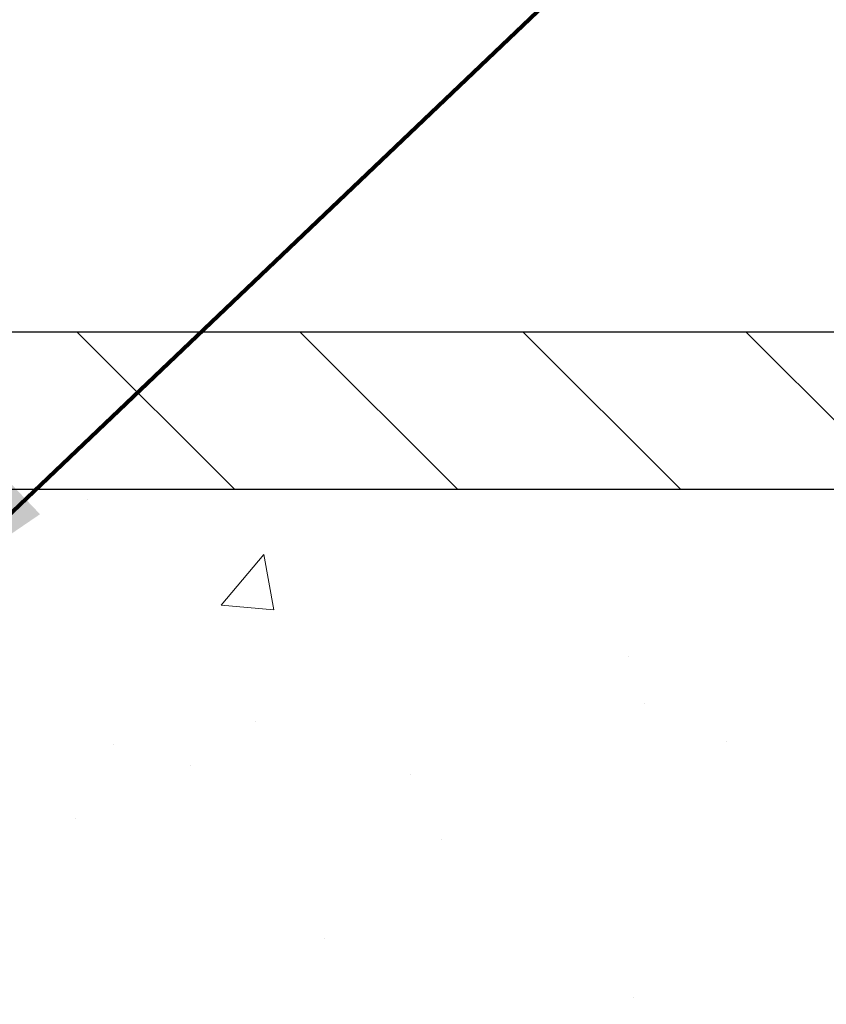
# Model space of a CAD drawing. Extents: x 13 to 3254, y -482 to 1977.
# Drawn here: x 397 to 399, y -458 to -456 of the extents above; entities that cross this region are included whole.
import ezdxf

# ---------------------------------------------------------------- set-up
doc = ezdxf.new("R2010")
doc.units = 0
doc.header["$LTSCALE"] = 5
doc.header["$MEASUREMENT"] = 0
doc.layers.get('DEFPOINTS').update_dxf_attribs({"linetype": 'CONTINUOUS'})
for name, color, linetype, lineweight in [('CONCRETE - H', 130, 'CONTINUOUS', 9), ('CONCRETE - L', 132, 'CONTINUOUS', 13), ('COVER PLATE - L', 7, 'CONTINUOUS', 25), ('DIMS', 50, 'CONTINUOUS', 25), ('TEXT - 4', 241, 'CONTINUOUS', 25)]:
    doc.layers.add(name, color=color, linetype=linetype, lineweight=lineweight)
doc.styles.add('ROMANS', font='romans', dxfattribs={"width": 0.9})
doc.dimstyles.get("Standard").update_dxf_attribs({"dimtxt": 0.18, "dimasz": 0.18, "dimexe": 0.18, "dimexo": 0.0625, "dimgap": 0.09, "dimtad": 0, "dimtih": 1, "dimtoh": 1, "dimdec": 4, "dimzin": 0, "dimdsep": 46, "dimtxsty": 'Standard', "dimcen": 0.09, "dimadec": 0, "dimazin": 0, "dimtfac": 1, "dimtdec": 4, "dimtofl": 0, "dimtmove": 0, "dimatfit": 3, "dimfxl": 1, "dimtolj": 1, "dimtzin": 0, "dimarcsym": 0})
doc.dimstyles.new('STANDARD$0', dxfattribs={"dimtxt": 0.18, "dimasz": 0.18, "dimexe": 0.18, "dimexo": 0.0625, "dimgap": 0.09, "dimtad": 0, "dimtih": 1, "dimtoh": 1, "dimdec": 4, "dimzin": 0, "dimdsep": 46, "dimtxsty": 'Standard', "dimcen": 0.09, "dimadec": 0, "dimazin": 0, "dimtfac": 1, "dimtdec": 4, "dimtofl": 0, "dimtmove": 0, "dimatfit": 3, "dimfxl": 1, "dimtolj": 1, "dimtzin": 0, "dimarcsym": 0})

# ---------------------------------------------------------------- blocks, each defined once
blk = doc.blocks.new('*D93')
at = {"layer": 'DEFPOINTS', "color": 0, "transparency": 16777216}
for p in [(405.0324720548368, -452.8876630135243), (379.5324720548392, -453.4922015399042), (405.0324720548368, -456.8477115931688)]:
    blk.add_point(p, dxfattribs=at)
at = {"layer": 'DIMS', "color": 0, "lineweight": -2, "transparency": 16777216}
for p, q in [((379.5324720548392, -453.1922015399042), (379.5324720548392, -452.5876630135243)), ((405.0324720548368, -456.5477115931687), (405.0324720548368, -452.5876630135243)), ((379.8324720548392, -452.8876630135243), (391.0097805845136, -452.8876630135243)), ((404.7324720548368, -452.8876630135243), (394.1097805845136, -452.8876630135243))]:
    blk.add_line(p, q, dxfattribs=at)
at = {"layer": 'DIMS', "color": 0, "transparency": 16777216}
for points in [[(379.8324720548392, -452.8376630135243), (379.8324720548392, -452.9376630135243), (379.5324720548392, -452.8876630135243)], [(404.7324720548368, -452.8376630135243), (404.7324720548368, -452.9376630135243), (405.0324720548368, -452.8876630135243)]]:
    blk.add_solid(points, dxfattribs=at)
at = {"layer": 'DIMS', "color": 0, "transparency": 16777216, "insert": (392.5597805845136, -452.8876630135243), "char_height": 0.3, "attachment_point": 5}
blk.add_mtext('\\A1;25 1/2 IN\\P [647.7mm]', dxfattribs=at)

msp = doc.modelspace()

# ---------------------------------------------------------------- hatches: boundary and pattern name
at = {"layer": 'CONCRETE - H'}
h = msp.add_hatch(dxfattribs=at)
h.set_pattern_fill('AR-CONC', color=256, scale=0.21)
h.set_pattern_definition([(49.99999999999999, (74.58164062500015, -5.684341886080801e-14), (1.506246383461582, -0.1317794834634497), [0.1575, -1.7325]), (355, (74.58164062500015, -5.684341886080801e-14), (-0.2913778005873, 1.579603480770025), [0.126, -1.386]), (100.45144446, (74.70716115510015, -0.01098162240005684), (1.214868578126935, 1.447823981034122), [0.1338544031999999, -1.472398435199999]), (46.18420000000002, (74.58164062500015, 0.4199999999999431), (2.241206794410302, -0.3475904896654607), [0.2362499999999999, -2.598749999999999]), (96.63563549, (74.76840778950015, 0.3910340552999431), (1.96279008591588, 2.045649061626556), [0.2007817182, -2.208598895999999]), (351.1841639899999, (74.58164062500015, 0.4199999999999431), (1.962790084615023, 2.045649060566979), [0.189, -2.0790000021]), (21, (74.79164062500014, 0.3149999999999432), (1.25350480944877, -0.8454996703972115), [0.1575, -1.7325]), (326.0000000000001, (74.79164062500014, 0.3149999999999432), (0.5109621970353216, 1.522815094598391), [0.126, -1.386]), (71.45144474, (74.89609935840015, 0.2445416945999432), (1.764466991132939, 0.677315420893343), [0.133854399, -1.4723984352]), (37.50000000000001, (74.58164062500015, -5.684341886080801e-14), (0.0255356961663104, 0.6990770930457542), [0, -1.3692, 0, -1.407, 0, -1.39125]), (7.499999999999999, (74.58164062500015, -5.684341886080801e-14), (0.552446028628512, 0.8282645949529565), [0, -0.8021999999999999, 0, -1.3377, 0, -0.53025]), (327.5, (74.11334062500015, -5.684341886080801e-14), (1.121027115962059, -0.04736523064219748), [0, -0.525, 0, -1.638, 0, -2.1735]), (317.5, (73.90334062500015, -5.684341886080801e-14), (1.224690955619011, 0.2102204628978672), [0, -0.6825, 0, -1.0878, 0, -1.5435])])
edge = h.paths.add_edge_path()
edge.add_spline(control_points=[(406.0885305301848, -456.9102115931689), (406.3956491923186, -459.3948353122052), (400.3217961237546, -457.4065457770241), (397.0034721081235, -460.9294059499582), (398.4825117193639, -465.4735570896216), (402.2441358856545, -464.9062439098388), (402.5099945153927, -466.1189423269857), (402.6436891824105, -466.2961159948407)], knot_values=[0, 0, 0, 0, 6.935427659191396, 9.202554453055939, 13.79720992127782, 16.75599851211582, 17.36519729120865, 17.36519729120865, 17.36519729120865, 17.36519729120865], degree=3, periodic=0)
edge.add_line((402.6436891824105, -466.2961159948428), (402.1506860144092, -466.2961159948422))
edge.add_line((402.1506860144092, -466.2961159948422), (402.1506844984322, -466.0992659863292))
edge.add_line((402.1506844984322, -466.0992659863292), (401.4810038303885, -466.0992659863292))
edge.add_arc((401.4810038306876, -466.0598959840442), 0.0393700022850112, 239.99490622444108, 269.9999995647832, ccw=False)
edge.add_line((401.4613157984323, -466.0939896559767), (401.3255548908144, -466.0156080594824))
edge.add_arc((401.270439922769, -466.1110769863275), 0.1102359999982865, 60.00181964695017, 89.99999999899549)
edge.add_line((401.2704399227709, -466.0008409863293), (400.3624819817397, -466.0008409863293))
edge.add_arc((400.3624819818169, -465.9614709857438), 0.03937000058544982, 239.9974528015778, 269.99999988765927, ccw=False)
edge.add_line((400.3427954657635, -465.9955655312281), (399.6627097955808, -465.6029184036585))
edge.add_arc((399.6027098547994, -465.7068414864638), 0.1200000001396686, 60.00003268740062, 90.00072379949638)
edge.add_line((399.6027083388773, -465.5868414863336), (399.3912684722958, -465.5868414863335))
edge.add_arc((399.3912684722936, -465.5474714863336), 0.03936999999990576, 225, 270.00000000330897, ccw=False)
edge.add_line((399.3634296783183, -465.5753102803089), (399.2469631541858, -465.4588437561763))
edge.add_arc((398.997261179879, -465.7085457304826), 0.3531319186155557, 44.9999999999413, 76.09799910890341)
edge.add_arc((398.7079765867957, -466.8773155039237), 1.557170273114709, 76.09799910893379, 103.9020008909866)
edge.add_arc((398.4186919937123, -465.7085457304836), 0.3531319186165358, 103.9020008906876, 132.1169401458672)
edge.add_line((398.1818654980115, -465.4466003871773), (398.0525234952746, -465.5753102803068))
edge.add_arc((398.0246847012974, -465.547471486334), 0.03936999999956608, 269.9999999998346, 315.0000000045041, ccw=False)
edge.add_line((398.0246847012973, -465.5868414863335), (396.3137795988153, -465.5868414863335))
edge.add_arc((396.3137795988131, -465.5474714863336), 0.03936999999990576, 179.9999999998346, 270.00000000314355, ccw=False)
edge.add_line((396.2744095988132, -465.5474714863335), (396.2744095988094, -459.5565018606868))
edge.add_arc((396.3137795988092, -459.5565018606866), 0.03936999999984891, 107.30237723717659, 180.0000000001654, ccw=False)
edge.add_arc((396.174467558041, -459.1092877468502), 0.4290404058596786, 287.3023772371943, 306.9749010396807)
edge.add_arc((396.0979812182323, -459.0471796547109), 0.5251995961844776, 309.5666441756461, 345.6920565175267)
edge.add_arc((395.0280310318335, -458.7603246278942), 1.632909065609046, 345.2170686115421, 355.1808035833603)
edge.add_arc((395.2971975040108, -458.9942525523327), 1.361411651893433, 4.074979495412111, 18.33505396016116)
edge.add_arc((396.1627268817427, -458.7016976475624), 0.4478254090914169, 17.64025593848511, 71.8710970827201)
edge.add_arc((396.3328046503064, -458.2245140833161), 0.06004988997893054, 193.482230655928, 239.2153921071143, ccw=False)
edge.add_line((396.2744095988094, -458.2385143421401), (396.2744095988094, -458.0492792932814))
edge.add_line((396.2744095988094, -458.0492792932814), (396.1759845988097, -458.0492792932814))
edge.add_line((396.1759845988097, -458.0492792932814), (396.1759845988097, -458.0447267371613))
edge.add_arc((396.2153545988096, -458.0447267371612), 0.03936999999990576, 122.90315213927971, 180.0000000002482, ccw=False)
edge.add_line((396.1939680021738, -458.0116720796326), (396.5091859426296, -457.8077238481596))
edge.add_arc((396.328213855703, -457.6065738539201), 0.2705775608382051, 311.9773110941001, 358.5307111492191)
edge.add_line((396.5987024540198, -457.6135117649719), (396.8866151342318, -457.613511764972))
edge.add_arc((396.8878189757752, -457.5359754490351), 0.07754566089423381, 269.11048781214, 360.889512187902)
edge.add_line((396.9653552917121, -457.5347716074916), (396.9653552917121, -456.9102141915909))
edge.add_line((396.9653552917121, -456.9102141915909), (406.0885305301848, -456.910211593169))
at = {"layer": 'COVER PLATE - L'}
h = msp.add_hatch(dxfattribs=at)
h.set_pattern_fill('ANSI31', color=252, scale=3, angle=90, style=0)
h.set_pattern_definition([(135, (386.272638708053, -465.7952216693947), (-0.2651650429449554, -0.2651650429449553), [])])
h.paths.add_polyline_path([(405.0324720548368, -456.9102115931688), (405.0324720548368, -456.7852115931688), (403.6146515999325, -456.5352115931688), (391.7199720548392, -456.5352115931689), (391.7199720548392, -456.9102115931689)])

# ---------------------------------------------------------------- linework, layer by layer
at = {"layer": 'CONCRETE - L'}
msp.add_line((395.5324720548391, -456.9102115931689), (406.0885305301848, -456.9102115931689), dxfattribs=at)
at = {"layer": 'COVER PLATE - L'}
for p, q in [((380.4074720548386, -456.5352115931689), (403.6146515999325, -456.5352115931688)), ((380.4074720548391, -456.910211593169), (405.0324720548367, -456.9102115931688))]:
    msp.add_line(p, q, dxfattribs=at)

# ---------------------------------------------------------------- dimensions: what is measured, and where the dimension line sits
at = {"layer": 'DIMS'}
dim = msp.add_linear_dim(base=(405.0324720548368, -452.8876630135243), p1=(379.5324720548392, -453.4922015399042), p2=(405.0324720548368, -456.8477115931688), text='<>\\P[]', dimstyle='STANDARD$0', override={"dimtxt": 0.3, "dimasz": 0.3, "dimexe": 0.3, "dimexo": 0.3, "dimgap": 0.3, "dimlunit": 5, "dimpost": ' IN', "dimfrac": 2}, dxfattribs=at)
dim.commit()
dim.dimension.update_dxf_attribs({"geometry": '*D93', "text_midpoint": (392.5597805845136, -452.8876630135243), "dimtype": 160})

# ---------------------------------------------------------------- leaders
at = {"layer": 'TEXT - 4'}
for points, override in [([(392.9870972047898, -456.7857467290195), (400.9574141791072, -447.0896997315672), (401.3589567085577, -447.0896997315672)], {"dimasz": 0.3}), ([(395.482404725673, -457.1167495292565), (402.1672065258488, -449.0288084402337), (402.5478121006408, -449.0288084402337)], {"dimasz": 0.3}), ([(396.8267633934219, -457.1409439927136), (403.3536784748346, -450.9156535925753), (403.9347353022971, -450.9156535925753)], {"dimtxt": 0.7, "dimasz": 0.3, "dimexe": 0.5, "dimexo": 0.5, "dimtih": 0, "dimtoh": 0, "dimtxsty": 'ROMANS', "dimdle": 0.05, "dimclrd": 256, "dimclre": 256, "dimclrt": 256, "dimtfac": 0.3, "dimlwd": 65535, "dimlwe": 65535})]:
    msp.add_leader(points, dimstyle='Standard', override=override, dxfattribs=at)

doc.saveas('drawing.dxf')
